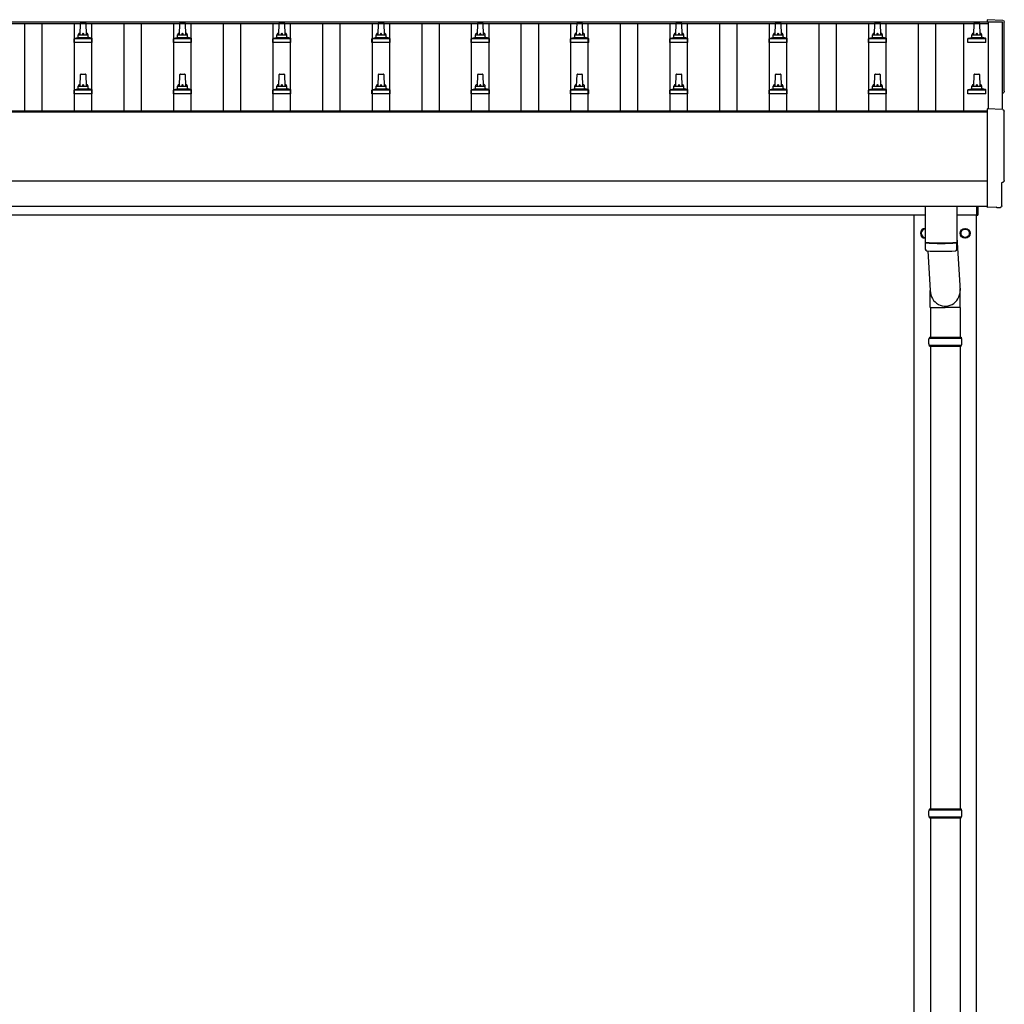
# Model space of a CAD drawing. Units: millimetres. Extents: x 0 to 33640, y 0 to 23760.
# Drawn here: x 6191 to 8174, y 10641 to 12623 of the extents above; entities that cross this region are included whole.
import ezdxf

# ---------------------------------------------------------------- set-up
doc = ezdxf.new("R2010")
doc.units = ezdxf.units.MM
doc.layers.add('YKK_13', color=4, linetype='Continuous', lineweight=30)
doc.layers.add('YKK_A1', color=4, linetype='Continuous', lineweight=30)

msp = doc.modelspace()

# ---------------------------------------------------------------- linework, layer by layer
at = {"layer": 'YKK_13', "linetype": 'Continuous', "ltscale": 0.5}
for p, q in [((6312.6, 12592.9), (6313.3, 12616.4)), ((6314.3, 12617.4), (6322.9, 12617.4)), ((6323.9, 12616.4), (6324.6, 12592.9)), ((6512.6, 12592.9), (6513.3, 12616.4)), ((6514.3, 12617.4), (6522.9, 12617.4)), ((6523.9, 12616.4), (6524.6, 12592.9)), ((6712.6, 12592.9), (6713.3, 12616.4)), ((6714.3, 12617.4), (6722.9, 12617.4)), ((6723.9, 12616.4), (6724.6, 12592.9)), ((6912.6, 12592.9), (6913.3, 12616.4)), ((6914.3, 12617.4), (6922.9, 12617.4)), ((6923.9, 12616.4), (6924.6, 12592.9)), ((7112.6, 12592.9), (7113.3, 12616.4)), ((7114.3, 12617.4), (7122.9, 12617.4)), ((7123.9, 12616.4), (7124.6, 12592.9)), ((7312.6, 12592.9), (7313.3, 12616.4)), ((7314.3, 12617.4), (7322.9, 12617.4)), ((7323.9, 12616.4), (7324.6, 12592.9)), ((7512.6, 12592.9), (7513.3, 12616.4)), ((7514.3, 12617.4), (7522.9, 12617.4)), ((7523.9, 12616.4), (7524.6, 12592.9)), ((7712.6, 12592.9), (7713.3, 12616.4)), ((7714.3, 12617.4), (7722.9, 12617.4)), ((7723.9, 12616.4), (7724.6, 12592.9)), ((7912.6, 12592.9), (7913.3, 12616.4)), ((7914.3, 12617.4), (7922.9, 12617.4)), ((7923.9, 12616.4), (7924.6, 12592.9)), ((8112.6, 12592.9), (8113.3, 12616.4)), ((8114.3, 12617.4), (8122.9, 12617.4)), ((8123.9, 12616.4), (8124.6, 12592.9)), ((6300.3, 12577.4), (6300.3, 12585.1)), ((6336.8, 12577.4), (6300.3, 12577.4)), ((6300.7, 12585.9), (6336.5, 12585.9)), ((6301.1, 12586), (6307.8, 12587.7)), ((6308.2, 12587.9), (6329, 12587.9)), ((6308.6, 12588.6), (6308.6, 12592.9)), ((6309.6, 12592.9), (6327.6, 12592.9)), ((6328.6, 12588.6), (6328.6, 12592.9)), ((6336.1, 12586), (6329.4, 12587.7)), ((6336.8, 12577.4), (6336.8, 12585.1)), ((6500.3, 12577.4), (6500.3, 12585.1)), ((6536.8, 12577.4), (6500.3, 12577.4)), ((6500.7, 12585.9), (6536.5, 12585.9)), ((6501.1, 12586), (6507.8, 12587.7)), ((6508.2, 12587.9), (6529, 12587.9)), ((6508.6, 12588.6), (6508.6, 12592.9)), ((6509.6, 12592.9), (6527.6, 12592.9)), ((6528.6, 12588.6), (6528.6, 12592.9)), ((6536.1, 12586), (6529.4, 12587.7)), ((6536.8, 12577.4), (6536.8, 12585.1)), ((6700.3, 12577.4), (6700.3, 12585.1)), ((6736.8, 12577.4), (6700.3, 12577.4)), ((6700.7, 12585.9), (6736.5, 12585.9)), ((6701.1, 12586), (6707.8, 12587.7)), ((6708.2, 12587.9), (6729, 12587.9)), ((6708.6, 12588.6), (6708.6, 12592.9)), ((6709.6, 12592.9), (6727.6, 12592.9)), ((6728.6, 12588.6), (6728.6, 12592.9)), ((6736.1, 12586), (6729.4, 12587.7)), ((6736.8, 12577.4), (6736.8, 12585.1)), ((6900.3, 12577.4), (6900.3, 12585.1)), ((6936.8, 12577.4), (6900.3, 12577.4)), ((6900.7, 12585.9), (6936.5, 12585.9)), ((6901.1, 12586), (6907.8, 12587.7)), ((6908.2, 12587.9), (6929, 12587.9)), ((6908.6, 12588.6), (6908.6, 12592.9)), ((6909.6, 12592.9), (6927.6, 12592.9)), ((6928.6, 12588.6), (6928.6, 12592.9)), ((6936.1, 12586), (6929.4, 12587.7)), ((6936.8, 12577.4), (6936.8, 12585.1)), ((7100.3, 12577.4), (7100.3, 12585.1)), ((7136.8, 12577.4), (7100.3, 12577.4)), ((7100.7, 12585.9), (7136.5, 12585.9)), ((7101.1, 12586), (7107.8, 12587.7)), ((7108.2, 12587.9), (7129, 12587.9)), ((7108.6, 12588.6), (7108.6, 12592.9)), ((7109.6, 12592.9), (7127.6, 12592.9)), ((7128.6, 12588.6), (7128.6, 12592.9)), ((7136.1, 12586), (7129.4, 12587.7)), ((7136.8, 12577.4), (7136.8, 12585.1)), ((7300.3, 12577.4), (7300.3, 12585.1)), ((7336.8, 12577.4), (7300.3, 12577.4)), ((7300.7, 12585.9), (7336.5, 12585.9)), ((7301.1, 12586), (7307.8, 12587.7)), ((7308.2, 12587.9), (7329, 12587.9)), ((7308.6, 12588.6), (7308.6, 12592.9)), ((7309.6, 12592.9), (7327.6, 12592.9)), ((7328.6, 12588.6), (7328.6, 12592.9)), ((7336.1, 12586), (7329.4, 12587.7)), ((7336.8, 12577.4), (7336.8, 12585.1)), ((7500.3, 12577.4), (7500.3, 12585.1)), ((7536.8, 12577.4), (7500.3, 12577.4)), ((7500.7, 12585.9), (7536.5, 12585.9)), ((7501.1, 12586), (7507.8, 12587.7)), ((7508.2, 12587.9), (7529, 12587.9)), ((7508.6, 12588.6), (7508.6, 12592.9)), ((7509.6, 12592.9), (7527.6, 12592.9)), ((7528.6, 12588.6), (7528.6, 12592.9)), ((7536.1, 12586), (7529.4, 12587.7)), ((7536.8, 12577.4), (7536.8, 12585.1)), ((7700.3, 12577.4), (7700.3, 12585.1)), ((7736.8, 12577.4), (7700.3, 12577.4)), ((7700.7, 12585.9), (7736.5, 12585.9)), ((7701.1, 12586), (7707.8, 12587.7)), ((7708.2, 12587.9), (7729, 12587.9)), ((7708.6, 12588.6), (7708.6, 12592.9)), ((7709.6, 12592.9), (7727.6, 12592.9)), ((7728.6, 12588.6), (7728.6, 12592.9)), ((7736.1, 12586), (7729.4, 12587.7)), ((7736.8, 12577.4), (7736.8, 12585.1)), ((7900.3, 12577.4), (7900.3, 12585.1)), ((7936.8, 12577.4), (7900.3, 12577.4)), ((7900.7, 12585.9), (7936.5, 12585.9)), ((7901.1, 12586), (7907.8, 12587.7)), ((7908.2, 12587.9), (7929, 12587.9)), ((7908.6, 12588.6), (7908.6, 12592.9)), ((7909.6, 12592.9), (7927.6, 12592.9)), ((7928.6, 12588.6), (7928.6, 12592.9)), ((7936.1, 12586), (7929.4, 12587.7)), ((7936.8, 12577.4), (7936.8, 12585.1)), ((8100.3, 12577.4), (8100.3, 12585.1)), ((8136.8, 12577.4), (8100.3, 12577.4)), ((8100.7, 12585.9), (8136.5, 12585.9)), ((8101.1, 12586), (8107.8, 12587.7)), ((8108.2, 12587.9), (8129, 12587.9)), ((8108.6, 12588.6), (8108.6, 12592.9)), ((8109.6, 12592.9), (8127.6, 12592.9)), ((8128.6, 12588.6), (8128.6, 12592.9)), ((8136.1, 12586), (8129.4, 12587.7)), ((8136.8, 12577.4), (8136.8, 12585.1)), ((6312.6, 12489.5), (6313.3, 12513.1)), ((6314.3, 12514), (6322.9, 12514)), ((6323.9, 12513.1), (6324.6, 12489.5)), ((6512.6, 12489.5), (6513.3, 12513.1)), ((6514.3, 12514), (6522.9, 12514)), ((6523.9, 12513.1), (6524.6, 12489.5)), ((6712.6, 12489.5), (6713.3, 12513.1)), ((6714.3, 12514), (6722.9, 12514)), ((6723.9, 12513.1), (6724.6, 12489.5)), ((6912.6, 12489.5), (6913.3, 12513.1)), ((6914.3, 12514), (6922.9, 12514)), ((6923.9, 12513.1), (6924.6, 12489.5)), ((7112.6, 12489.5), (7113.3, 12513.1)), ((7114.3, 12514), (7122.9, 12514)), ((7123.9, 12513.1), (7124.6, 12489.5)), ((7312.6, 12489.5), (7313.3, 12513.1)), ((7314.3, 12514), (7322.9, 12514)), ((7323.9, 12513.1), (7324.6, 12489.5)), ((7512.6, 12489.5), (7513.3, 12513.1)), ((7514.3, 12514), (7522.9, 12514)), ((7523.9, 12513.1), (7524.6, 12489.5)), ((7712.6, 12489.5), (7713.3, 12513.1)), ((7714.3, 12514), (7722.9, 12514)), ((7723.9, 12513.1), (7724.6, 12489.5)), ((7912.6, 12489.5), (7913.3, 12513.1)), ((7914.3, 12514), (7922.9, 12514)), ((7923.9, 12513.1), (7924.6, 12489.5)), ((8112.6, 12489.5), (8113.3, 12513.1)), ((8114.3, 12514), (8122.9, 12514)), ((8123.9, 12513.1), (8124.6, 12489.5)), ((6300.3, 12474), (6300.3, 12481.7)), ((6300.7, 12482.5), (6336.5, 12482.5)), ((6301.1, 12482.7), (6307.8, 12484.3)), ((6308.2, 12484.5), (6329, 12484.5)), ((6308.6, 12485.3), (6308.6, 12489.5)), ((6309.6, 12489.5), (6327.6, 12489.5)), ((6328.6, 12485.3), (6328.6, 12489.5)), ((6336.1, 12482.7), (6329.4, 12484.3)), ((6336.8, 12474), (6336.8, 12481.7)), ((6500.3, 12474), (6500.3, 12481.7)), ((6500.7, 12482.5), (6536.5, 12482.5)), ((6501.1, 12482.7), (6507.8, 12484.3)), ((6508.2, 12484.5), (6529, 12484.5)), ((6508.6, 12485.3), (6508.6, 12489.5)), ((6509.6, 12489.5), (6527.6, 12489.5)), ((6528.6, 12485.3), (6528.6, 12489.5)), ((6536.1, 12482.7), (6529.4, 12484.3)), ((6536.8, 12474), (6536.8, 12481.7)), ((6700.3, 12474), (6700.3, 12481.7)), ((6700.7, 12482.5), (6736.5, 12482.5)), ((6701.1, 12482.7), (6707.8, 12484.3)), ((6708.2, 12484.5), (6729, 12484.5)), ((6708.6, 12485.3), (6708.6, 12489.5)), ((6709.6, 12489.5), (6727.6, 12489.5)), ((6728.6, 12485.3), (6728.6, 12489.5)), ((6736.1, 12482.7), (6729.4, 12484.3)), ((6736.8, 12474), (6736.8, 12481.7)), ((6900.3, 12474), (6900.3, 12481.7)), ((6900.7, 12482.5), (6936.5, 12482.5)), ((6901.1, 12482.7), (6907.8, 12484.3)), ((6908.2, 12484.5), (6929, 12484.5)), ((6908.6, 12485.3), (6908.6, 12489.5)), ((6909.6, 12489.5), (6927.6, 12489.5)), ((6928.6, 12485.3), (6928.6, 12489.5)), ((6936.1, 12482.7), (6929.4, 12484.3)), ((6936.8, 12474), (6936.8, 12481.7)), ((7100.3, 12474), (7100.3, 12481.7)), ((7100.7, 12482.5), (7136.5, 12482.5)), ((7101.1, 12482.7), (7107.8, 12484.3)), ((7108.2, 12484.5), (7129, 12484.5)), ((7108.6, 12485.3), (7108.6, 12489.5)), ((7109.6, 12489.5), (7127.6, 12489.5)), ((7128.6, 12485.3), (7128.6, 12489.5)), ((7136.1, 12482.7), (7129.4, 12484.3)), ((7136.8, 12474), (7136.8, 12481.7)), ((7300.3, 12474), (7300.3, 12481.7)), ((7300.7, 12482.5), (7336.5, 12482.5)), ((7301.1, 12482.7), (7307.8, 12484.3)), ((7308.2, 12484.5), (7329, 12484.5)), ((7308.6, 12485.3), (7308.6, 12489.5)), ((7309.6, 12489.5), (7327.6, 12489.5)), ((7328.6, 12485.3), (7328.6, 12489.5)), ((7336.1, 12482.7), (7329.4, 12484.3)), ((7336.8, 12474), (7336.8, 12481.7)), ((7500.3, 12474), (7500.3, 12481.7)), ((7500.7, 12482.5), (7536.5, 12482.5)), ((7501.1, 12482.7), (7507.8, 12484.3)), ((7508.2, 12484.5), (7529, 12484.5)), ((7508.6, 12485.3), (7508.6, 12489.5)), ((7509.6, 12489.5), (7527.6, 12489.5)), ((7528.6, 12485.3), (7528.6, 12489.5)), ((7536.1, 12482.7), (7529.4, 12484.3)), ((7536.8, 12474), (7536.8, 12481.7)), ((7700.3, 12474), (7700.3, 12481.7)), ((7700.7, 12482.5), (7736.5, 12482.5)), ((7701.1, 12482.7), (7707.8, 12484.3)), ((7708.2, 12484.5), (7729, 12484.5)), ((7708.6, 12485.3), (7708.6, 12489.5)), ((7709.6, 12489.5), (7727.6, 12489.5)), ((7728.6, 12485.3), (7728.6, 12489.5)), ((7736.1, 12482.7), (7729.4, 12484.3)), ((7736.8, 12474), (7736.8, 12481.7)), ((7900.3, 12474), (7900.3, 12481.7)), ((7900.7, 12482.5), (7936.5, 12482.5)), ((7901.1, 12482.7), (7907.8, 12484.3)), ((7908.2, 12484.5), (7929, 12484.5)), ((7908.6, 12485.3), (7908.6, 12489.5)), ((7909.6, 12489.5), (7927.6, 12489.5)), ((7928.6, 12485.3), (7928.6, 12489.5)), ((7936.1, 12482.7), (7929.4, 12484.3)), ((7936.8, 12474), (7936.8, 12481.7)), ((8100.3, 12474), (8100.3, 12481.7)), ((8100.7, 12482.5), (8136.5, 12482.5)), ((8101.1, 12482.7), (8107.8, 12484.3)), ((8108.2, 12484.5), (8129, 12484.5)), ((8108.6, 12485.3), (8108.6, 12489.5)), ((8109.6, 12489.5), (8127.6, 12489.5)), ((8128.6, 12485.3), (8128.6, 12489.5)), ((8136.1, 12482.7), (8129.4, 12484.3)), ((8136.8, 12474), (8136.8, 12481.7)), ((6336.8, 12474), (6300.3, 12474)), ((6536.8, 12474), (6500.3, 12474)), ((6736.8, 12474), (6700.3, 12474)), ((6936.8, 12474), (6900.3, 12474)), ((7136.8, 12474), (7100.3, 12474)), ((7336.8, 12474), (7300.3, 12474)), ((7536.8, 12474), (7500.3, 12474)), ((7736.8, 12474), (7700.3, 12474)), ((7936.8, 12474), (7900.3, 12474)), ((8136.8, 12474), (8100.3, 12474))]:
    msp.add_line(p, q, dxfattribs=at)
at = {"layer": 'YKK_13', "linetype": 'Continuous'}
for p, q in [((8171.2, 12621.8), (8139.6, 12623.4)), ((8139.6, 12623.4), (8139.6, 12619.4)), ((8171.2, 12442.3), (8139.6, 12444)), ((8139.6, 12444), (8139.6, 12246.1)), ((8169, 12248.5), (8169, 12295.5)), ((8169, 12295.5), (8169.6, 12295.5)), ((8139.6, 12246.1), (8139.6, 12245.1)), ((8157.8, 12246), (8139.6, 12245.1)), ((8158.5, 12245.4), (8157.8, 12246)), ((8159.2, 12245.1), (8166.1, 12245.5)), ((8022.1, 11982.3), (8088.1, 11982.3)), ((8023.1, 11984.3), (8087.1, 11984.3)), ((8023.1, 11984.3), (8023.1, 11982.3)), ((8087.1, 11984.3), (8087.1, 11982.3)), ((8022.1, 11968.3), (8088.1, 11968.3)), ((8023.1, 11966.3), (8023.1, 11968.3)), ((8023.1, 11966.3), (8087.1, 11966.3)), ((8087.1, 11966.3), (8087.1, 11968.3)), ((8022.1, 11032.3), (8088.1, 11032.3)), ((8023.1, 11034.3), (8087.1, 11034.3)), ((8023.1, 11034.3), (8023.1, 11032.3)), ((8087.1, 11034.3), (8087.1, 11032.3)), ((8022.1, 11018.3), (8088.1, 11018.3)), ((8023.1, 11016.3), (8023.1, 11018.3)), ((8023.1, 11016.3), (8087.1, 11016.3)), ((8087.1, 11016.3), (8087.1, 11018.3))]:
    msp.add_line(p, q, dxfattribs=at)
at = {"layer": 'YKK_13'}
for p, q in [((8014.6, 12248.2), (8014.6, 12175.1)), ((8078.6, 12248.2), (8078.6, 12175.1)), ((8078.6, 12184.7), (8085.2, 12078.2)), ((8014.6, 12174.1), (8014.8, 12161.1)), ((8019.1, 12174.8), (8019.1, 12173.8)), ((8074.1, 12174.8), (8074.1, 12173.8)), ((8078.4, 12161.1), (8078.6, 12174.1)), ((8020.1, 12157.8), (8025, 12078.2)), ((8024.9, 12043.6), (8024.9, 12078.2)), ((8085.2, 12043.6), (8085.2, 12078.2)), ((8024.9, 12043.6), (8055.1, 12043.6)), ((8085.2, 12043.6), (8055.1, 12043.6))]:
    msp.add_line(p, q, dxfattribs=at)
at = {"layer": 'YKK_13', "linetype": 'Continuous', "ltscale": 25}
for p, q in [((8118.6, 12229.8), (8118.6, 12248.1)), ((8120.6, 12248.1), (8120.6, 12229.8)), ((8118.6, 12229.8), (8120.6, 12229.8)), ((8025.1, 12043.6), (8025.1, 11984.3)), ((8085.1, 12043.6), (8085.1, 11984.3)), ((8025.1, 11966.3), (8025.1, 11034.3)), ((8085.1, 11966.3), (8085.1, 11034.3)), ((8025.1, 11016.3), (8025.1, 10084.3)), ((8085.1, 11016.3), (8085.1, 10084.3))]:
    msp.add_line(p, q, dxfattribs=at)
at = {"layer": 'YKK_13', "ltscale": 2}
for p, q in [((8014.6, 12202.8), (8006.6, 12198.2)), ((8006.6, 12198.2), (8006.6, 12188.4)), ((8086.6, 12198.2), (8095.1, 12203.1)), ((8086.6, 12188.4), (8086.6, 12198.2)), ((8095.1, 12203.1), (8103.6, 12198.2)), ((8103.6, 12198.2), (8103.6, 12188.4)), ((8006.6, 12188.4), (8014.6, 12183.7)), ((8086.5, 12193.5), (8086.6, 12193.5)), ((8086.5, 12193), (8086.6, 12193)), ((8095.1, 12183.5), (8086.6, 12188.4)), ((8103.6, 12188.4), (8095.1, 12183.5))]:
    msp.add_line(p, q, dxfattribs=at)
for radius in [10, 8.5]:
    msp.add_circle((8095.1, 12193.3), radius, dxfattribs=at)
at = {"layer": 'YKK_13', "linetype": 'Continuous', "ltscale": 0.5}
for centre, radius, start, end in [((6314.3, 12616.4), 1, 90, 178.6051), ((6322.9, 12616.4), 1, 1.3949, 90), ((6514.3, 12616.4), 1, 90, 178.6051), ((6522.9, 12616.4), 1, 1.3949, 90), ((6714.3, 12616.4), 1, 90, 178.6051), ((6722.9, 12616.4), 1, 1.3949, 90), ((6914.3, 12616.4), 1, 90, 178.6051), ((6922.9, 12616.4), 1, 1.3949, 90), ((7114.3, 12616.4), 1, 90, 178.6051), ((7122.9, 12616.4), 1, 1.3949, 90), ((7314.3, 12616.4), 1, 90, 178.6051), ((7322.9, 12616.4), 1, 1.3949, 90), ((7514.3, 12616.4), 1, 90, 178.6051), ((7522.9, 12616.4), 1, 1.3949, 90), ((7714.3, 12616.4), 1, 90, 178.6051), ((7722.9, 12616.4), 1, 1.3949, 90), ((7914.3, 12616.4), 1, 90, 178.6051), ((7922.9, 12616.4), 1, 1.3949, 90), ((8114.3, 12616.4), 1, 90, 178.6051), ((8122.9, 12616.4), 1, 1.3949, 90), ((6312.7, 12592.2), 4.13, 90, 171.1763), ((6321.9, 12592.9), 4.83, 133.6028, 180), ((6315.3, 12592.9), 4.83, 0, 46.3972), ((6324.5, 12592.2), 4.13, 8.8237, 90), ((6512.7, 12592.2), 4.13, 90, 171.1763), ((6521.9, 12592.9), 4.83, 133.6028, 180), ((6515.3, 12592.9), 4.83, 0, 46.3972), ((6524.5, 12592.2), 4.13, 8.8237, 90), ((6712.7, 12592.2), 4.13, 90, 171.1763), ((6721.9, 12592.9), 4.83, 133.6028, 180), ((6715.3, 12592.9), 4.83, 0, 46.3972), ((6724.5, 12592.2), 4.13, 8.8237, 90), ((6912.7, 12592.2), 4.13, 90, 171.1763), ((6921.9, 12592.9), 4.83, 133.6028, 180), ((6915.3, 12592.9), 4.83, 0, 46.3972), ((6924.5, 12592.2), 4.13, 8.8237, 90), ((7112.7, 12592.2), 4.13, 90, 171.1763), ((7121.9, 12592.9), 4.83, 133.6028, 180), ((7115.3, 12592.9), 4.83, 0, 46.3972), ((7124.5, 12592.2), 4.13, 8.8237, 90), ((7312.7, 12592.2), 4.13, 90, 171.1763), ((7321.9, 12592.9), 4.83, 133.6028, 180), ((7315.3, 12592.9), 4.83, 0, 46.3972), ((7324.5, 12592.2), 4.13, 8.8237, 90), ((7512.7, 12592.2), 4.13, 90, 171.1763), ((7521.9, 12592.9), 4.83, 133.6028, 180), ((7515.3, 12592.9), 4.83, 0, 46.3972), ((7524.5, 12592.2), 4.13, 8.8237, 90), ((7712.7, 12592.2), 4.13, 90, 171.1763), ((7721.9, 12592.9), 4.83, 133.6028, 180), ((7715.3, 12592.9), 4.83, 0, 46.3972), ((7724.5, 12592.2), 4.13, 8.8237, 90), ((7912.7, 12592.2), 4.13, 90, 171.1763), ((7921.9, 12592.9), 4.83, 133.6028, 180), ((7915.3, 12592.9), 4.83, 0, 46.3972), ((7924.5, 12592.2), 4.13, 8.8237, 90), ((8112.7, 12592.2), 4.13, 90, 171.1763), ((8121.9, 12592.9), 4.83, 133.6028, 180), ((8115.3, 12592.9), 4.83, 0, 46.3972), ((8124.5, 12592.2), 4.13, 8.8237, 90), ((6301.3, 12585.1), 1, 103.627, 180), ((6307.6, 12588.6), 1, 283.627, 0), ((6309.6, 12591.9), 1, 90, 180), ((6327.6, 12591.9), 1, 0, 90), ((6329.6, 12588.6), 1, 180, 256.373), ((6335.8, 12585.1), 1, 0, 76.373), ((6501.3, 12585.1), 1, 103.627, 180), ((6507.6, 12588.6), 1, 283.627, 0), ((6509.6, 12591.9), 1, 90, 180), ((6527.6, 12591.9), 1, 0, 90), ((6529.6, 12588.6), 1, 180, 256.373), ((6535.8, 12585.1), 1, 0, 76.373), ((6701.3, 12585.1), 1, 103.627, 180), ((6707.6, 12588.6), 1, 283.627, 0), ((6709.6, 12591.9), 1, 90, 180), ((6727.6, 12591.9), 1, 0, 90), ((6729.6, 12588.6), 1, 180, 256.373), ((6735.8, 12585.1), 1, 0, 76.373), ((6901.3, 12585.1), 1, 103.627, 180), ((6907.6, 12588.6), 1, 283.627, 0), ((6909.6, 12591.9), 1, 90, 180), ((6927.6, 12591.9), 1, 0, 90), ((6929.6, 12588.6), 1, 180, 256.373), ((6935.8, 12585.1), 1, 0, 76.373), ((7101.3, 12585.1), 1, 103.627, 180), ((7107.6, 12588.6), 1, 283.627, 0), ((7109.6, 12591.9), 1, 90, 180), ((7127.6, 12591.9), 1, 0, 90), ((7129.6, 12588.6), 1, 180, 256.373), ((7135.8, 12585.1), 1, 0, 76.373), ((7301.3, 12585.1), 1, 103.627, 180), ((7307.6, 12588.6), 1, 283.627, 0), ((7309.6, 12591.9), 1, 90, 180), ((7327.6, 12591.9), 1, 0, 90), ((7329.6, 12588.6), 1, 180, 256.373), ((7335.8, 12585.1), 1, 0, 76.373), ((7501.3, 12585.1), 1, 103.627, 180), ((7507.6, 12588.6), 1, 283.627, 0), ((7509.6, 12591.9), 1, 90, 180), ((7527.6, 12591.9), 1, 0, 90), ((7529.6, 12588.6), 1, 180, 256.373), ((7535.8, 12585.1), 1, 0, 76.373), ((7701.3, 12585.1), 1, 103.627, 180), ((7707.6, 12588.6), 1, 283.627, 0), ((7709.6, 12591.9), 1, 90, 180), ((7727.6, 12591.9), 1, 0, 90), ((7729.6, 12588.6), 1, 180, 256.373), ((7735.8, 12585.1), 1, 0, 76.373), ((7901.3, 12585.1), 1, 103.627, 180), ((7907.6, 12588.6), 1, 283.627, 0), ((7909.6, 12591.9), 1, 90, 180), ((7927.6, 12591.9), 1, 0, 90), ((7929.6, 12588.6), 1, 180, 256.373), ((7935.8, 12585.1), 1, 0, 76.373), ((8101.3, 12585.1), 1, 103.627, 180), ((8107.6, 12588.6), 1, 283.627, 0), ((8109.6, 12591.9), 1, 90, 180), ((8127.6, 12591.9), 1, 0, 90), ((8129.6, 12588.6), 1, 180, 256.373), ((8135.8, 12585.1), 1, 0, 76.373), ((6314.3, 12513), 1, 90, 178.6051), ((6322.9, 12513), 1, 1.3949, 90), ((6514.3, 12513), 1, 90, 178.6051), ((6522.9, 12513), 1, 1.3949, 90), ((6714.3, 12513), 1, 90, 178.6051), ((6722.9, 12513), 1, 1.3949, 90), ((6914.3, 12513), 1, 90, 178.6051), ((6922.9, 12513), 1, 1.3949, 90), ((7114.3, 12513), 1, 90, 178.6051), ((7122.9, 12513), 1, 1.3949, 90), ((7314.3, 12513), 1, 90, 178.6051), ((7322.9, 12513), 1, 1.3949, 90), ((7514.3, 12513), 1, 90, 178.6051), ((7522.9, 12513), 1, 1.3949, 90), ((7714.3, 12513), 1, 90, 178.6051), ((7722.9, 12513), 1, 1.3949, 90), ((7914.3, 12513), 1, 90, 178.6051), ((7922.9, 12513), 1, 1.3949, 90), ((8114.3, 12513), 1, 90, 178.6051), ((8122.9, 12513), 1, 1.3949, 90), ((6301.3, 12481.7), 1, 103.627, 180), ((6307.6, 12485.3), 1, 283.627, 0), ((6312.7, 12488.9), 4.13, 90, 171.1763), ((6309.6, 12488.5), 1, 90, 180), ((6321.9, 12489.5), 4.83, 133.6028, 180), ((6315.3, 12489.5), 4.83, 0, 46.3972), ((6324.5, 12488.9), 4.13, 8.8237, 90), ((6327.6, 12488.5), 1, 0, 90), ((6329.6, 12485.3), 1, 180, 256.373), ((6335.8, 12481.7), 1, 0, 76.373), ((6501.3, 12481.7), 1, 103.627, 180), ((6507.6, 12485.3), 1, 283.627, 0), ((6512.7, 12488.9), 4.13, 90, 171.1763), ((6509.6, 12488.5), 1, 90, 180), ((6521.9, 12489.5), 4.83, 133.6028, 180), ((6515.3, 12489.5), 4.83, 0, 46.3972), ((6524.5, 12488.9), 4.13, 8.8237, 90), ((6527.6, 12488.5), 1, 0, 90), ((6529.6, 12485.3), 1, 180, 256.373), ((6535.8, 12481.7), 1, 0, 76.373), ((6701.3, 12481.7), 1, 103.627, 180), ((6707.6, 12485.3), 1, 283.627, 0), ((6712.7, 12488.9), 4.13, 90, 171.1763), ((6709.6, 12488.5), 1, 90, 180), ((6721.9, 12489.5), 4.83, 133.6028, 180), ((6715.3, 12489.5), 4.83, 0, 46.3972), ((6724.5, 12488.9), 4.13, 8.8237, 90), ((6727.6, 12488.5), 1, 0, 90), ((6729.6, 12485.3), 1, 180, 256.373), ((6735.8, 12481.7), 1, 0, 76.373), ((6901.3, 12481.7), 1, 103.627, 180), ((6907.6, 12485.3), 1, 283.627, 0), ((6912.7, 12488.9), 4.13, 90, 171.1763), ((6909.6, 12488.5), 1, 90, 180), ((6921.9, 12489.5), 4.83, 133.6028, 180), ((6915.3, 12489.5), 4.83, 0, 46.3972), ((6924.5, 12488.9), 4.13, 8.8237, 90), ((6927.6, 12488.5), 1, 0, 90), ((6929.6, 12485.3), 1, 180, 256.373), ((6935.8, 12481.7), 1, 0, 76.373), ((7101.3, 12481.7), 1, 103.627, 180), ((7107.6, 12485.3), 1, 283.627, 0), ((7112.7, 12488.9), 4.13, 90, 171.1763), ((7109.6, 12488.5), 1, 90, 180), ((7121.9, 12489.5), 4.83, 133.6028, 180), ((7115.3, 12489.5), 4.83, 0, 46.3972), ((7124.5, 12488.9), 4.13, 8.8237, 90), ((7127.6, 12488.5), 1, 0, 90), ((7129.6, 12485.3), 1, 180, 256.373), ((7135.8, 12481.7), 1, 0, 76.373), ((7301.3, 12481.7), 1, 103.627, 180), ((7307.6, 12485.3), 1, 283.627, 0), ((7312.7, 12488.9), 4.13, 90, 171.1763), ((7309.6, 12488.5), 1, 90, 180), ((7321.9, 12489.5), 4.83, 133.6028, 180), ((7315.3, 12489.5), 4.83, 0, 46.3972), ((7324.5, 12488.9), 4.13, 8.8237, 90), ((7327.6, 12488.5), 1, 0, 90), ((7329.6, 12485.3), 1, 180, 256.373), ((7335.8, 12481.7), 1, 0, 76.373), ((7501.3, 12481.7), 1, 103.627, 180), ((7507.6, 12485.3), 1, 283.627, 0), ((7512.7, 12488.9), 4.13, 90, 171.1763), ((7509.6, 12488.5), 1, 90, 180), ((7521.9, 12489.5), 4.83, 133.6028, 180), ((7515.3, 12489.5), 4.83, 0, 46.3972), ((7524.5, 12488.9), 4.13, 8.8237, 90), ((7527.6, 12488.5), 1, 0, 90), ((7529.6, 12485.3), 1, 180, 256.373), ((7535.8, 12481.7), 1, 0, 76.373), ((7701.3, 12481.7), 1, 103.627, 180), ((7707.6, 12485.3), 1, 283.627, 0), ((7712.7, 12488.9), 4.13, 90, 171.1763), ((7709.6, 12488.5), 1, 90, 180), ((7721.9, 12489.5), 4.83, 133.6028, 180), ((7715.3, 12489.5), 4.83, 0, 46.3972), ((7724.5, 12488.9), 4.13, 8.8237, 90), ((7727.6, 12488.5), 1, 0, 90), ((7729.6, 12485.3), 1, 180, 256.373), ((7735.8, 12481.7), 1, 0, 76.373), ((7901.3, 12481.7), 1, 103.627, 180), ((7907.6, 12485.3), 1, 283.627, 0), ((7912.7, 12488.9), 4.13, 90, 171.1763), ((7909.6, 12488.5), 1, 90, 180), ((7921.9, 12489.5), 4.83, 133.6028, 180), ((7915.3, 12489.5), 4.83, 0, 46.3972), ((7924.5, 12488.9), 4.13, 8.8237, 90), ((7927.6, 12488.5), 1, 0, 90), ((7929.6, 12485.3), 1, 180, 256.373), ((7935.8, 12481.7), 1, 0, 76.373), ((8101.3, 12481.7), 1, 103.627, 180), ((8107.6, 12485.3), 1, 283.627, 0), ((8112.7, 12488.9), 4.13, 90, 171.1763), ((8109.6, 12488.5), 1, 90, 180), ((8121.9, 12489.5), 4.83, 133.6028, 180), ((8115.3, 12489.5), 4.83, 0, 46.3972), ((8124.5, 12488.9), 4.13, 8.8237, 90), ((8127.6, 12488.5), 1, 0, 90), ((8129.6, 12485.3), 1, 180, 256.373), ((8135.8, 12481.7), 1, 0, 76.373)]:
    msp.add_arc(centre, radius, start, end, dxfattribs=at)
at = {"layer": 'YKK_13', "ltscale": 2}
for centre, radius, start, end in [((8015.1, 12193.3), 10, 92.866, 267.134), ((8015.1, 12193.3), 8.5, 93.3723, 266.6277), ((8015.1, 12193.3), 8.6, 111.254, 128.746), ((8095.1, 12193.3), 8.6, 111.254, 128.746), ((8095.1, 12193.3), 8.6, 51.254, 68.746), ((8015.1, 12193.3), 8.6, 171.254, 188.746), ((8015.1, 12193.3), 8.6, 231.254, 248.746), ((8095.1, 12193.3), 8.6, 171.254, 178.3342), ((8095.1, 12193.3), 8.6, 181.6658, 188.746), ((8095.1, 12193.3), 8.6, 231.254, 248.746), ((8095.1, 12193.3), 8.6, 291.254, 308.746), ((8095.1, 12193.3), 8.6, 351.254, 8.746)]:
    msp.add_arc(centre, radius, start, end, dxfattribs=at)
at = {"layer": 'YKK_13'}
for centre, radius, start, end in [((8046.6, 12654.8), 480.8, 266.1838, 273.8162), ((8046.6, 12653.8), 480.8, 266.1838, 273.8162), ((8018.2, 12161.4), 3.43, 183.9021, 262.9901), ((8075, 12161.4), 3.43, 277.0835, 356.0869), ((8046.6, 12676.8), 519.7, 266.822, 273.1764)]:
    msp.add_arc(centre, radius, start, end, dxfattribs=at)
at = {"layer": 'YKK_13', "linetype": 'Continuous'}
for centre, start, end in [((8070.8, 11975.3), 171.8288, 180), ((8039.3, 11975.3), 360, 8.1712), ((8070.8, 11975.3), 180, 188.1713), ((8039.3, 11975.3), 351.8287, 360), ((8070.8, 11025.3), 171.8288, 180), ((8039.3, 11025.3), 360, 8.1712), ((8070.8, 11025.3), 180, 188.1713), ((8039.3, 11025.3), 351.8287, 360)]:
    msp.add_arc(centre, 49.3, start, end, dxfattribs=at)
at = {"layer": 'YKK_13', "linetype": 'Continuous', "extrusion": (3.56178e-15, 0, -1)}
for centre in [(8171, 12618.8), (8171, 12439.4)]:
    msp.add_ellipse(centre, major_axis=(3, 0), ratio=0.99863, start_param=4.764749, end_param=6.297982, dxfattribs=at)
at = {"layer": 'YKK_13', "linetype": 'Continuous', "extrusion": (3.55281e-15, 0, -1)}
for centre in [(12936.9, 12548.4), (12936.9, 12368.9)]:
    msp.add_ellipse(centre, major_axis=(-4763.4, 0), ratio=0.99863, start_param=6.268693, end_param=6.297982, dxfattribs=at)
at = {"layer": 'YKK_13', "linetype": 'Continuous', "extrusion": (3.63138e-15, 0, -1)}
for centre, end_param in [((8169.6, 12479.4), 7.625217), ((8169.6, 12299.9), 7.853982)]:
    msp.add_ellipse(centre, major_axis=(4.41, 0), ratio=0.99863, start_param=6.268693, end_param=end_param, dxfattribs=at)
at = {"layer": 'YKK_13', "linetype": 'Continuous', "extrusion": (3.80599e-15, -1.20568e-15, -1)}
msp.add_ellipse((8159.2, 12246.1), major_axis=(0.727, -0.69), ratio=0.9974, start_param=0.757954, end_param=1.570796, dxfattribs=at)
at = {"layer": 'YKK_13', "linetype": 'Continuous', "extrusion": (3.79718e-15, -2.97322e-16, -1)}
msp.add_ellipse((8166, 12248.5), major_axis=(2.18, -2.07), ratio=0.9974, start_param=5.525231, end_param=7.04114, dxfattribs=at)
at = {"layer": 'YKK_13'}
msp.add_ellipse((8055.1, 12078.2), major_axis=(0, -31.6), ratio=0.952301, start_param=4.712389, end_param=7.983146, dxfattribs=at)
at = {"layer": 'YKK_A1', "linetype": 'Continuous', "ltscale": 25}
for p, q in [((2695.6, 12619.4), (8141.6, 12619.4)), ((2695.6, 12615.8), (8141.6, 12615.8)), ((2697.6, 12439.8), (8139.6, 12439.8)), ((2697.6, 12248.2), (8139.6, 12248.2)), ((2718.6, 12230.3), (8014.6, 12230.3)), ((7992.6, 9375.3), (7992.6, 12230.3)), ((8078.6, 12230.3), (8118.6, 12230.3)), ((8117.6, 12230.3), (8117.6, 9375.3))]:
    msp.add_line(p, q, dxfattribs=at)
at = {"layer": 'YKK_A1'}
for p, q in [((6201.1, 12439.8), (6201.1, 12615.8)), ((6236.1, 12439.8), (6236.1, 12615.8)), ((6301.1, 12439.8), (6301.1, 12615.8)), ((6336.1, 12439.8), (6336.1, 12615.8)), ((6401.1, 12439.8), (6401.1, 12615.8)), ((6436.1, 12439.8), (6436.1, 12615.8)), ((6501.1, 12439.8), (6501.1, 12615.8)), ((6536.1, 12439.8), (6536.1, 12615.8)), ((6601.1, 12439.8), (6601.1, 12615.8)), ((6636.1, 12439.8), (6636.1, 12615.8)), ((6701.1, 12439.8), (6701.1, 12615.8)), ((6736.1, 12439.8), (6736.1, 12615.8)), ((6801.1, 12439.8), (6801.1, 12615.8)), ((6836.1, 12439.8), (6836.1, 12615.8)), ((6901.1, 12439.8), (6901.1, 12615.8)), ((6936.1, 12439.8), (6936.1, 12615.8)), ((7001.1, 12439.8), (7001.1, 12615.8)), ((7036.1, 12439.8), (7036.1, 12615.8)), ((7101.1, 12439.8), (7101.1, 12615.8)), ((7136.1, 12439.8), (7136.1, 12615.8)), ((7201.1, 12439.8), (7201.1, 12615.8)), ((7236.1, 12439.8), (7236.1, 12615.8)), ((7301.1, 12439.8), (7301.1, 12615.8)), ((7336.1, 12439.8), (7336.1, 12615.8)), ((7401.1, 12439.8), (7401.1, 12615.8)), ((7436.1, 12439.8), (7436.1, 12615.8)), ((7501.1, 12439.8), (7501.1, 12615.8)), ((7536.1, 12439.8), (7536.1, 12615.8)), ((7601.1, 12439.8), (7601.1, 12615.8)), ((7636.1, 12439.8), (7636.1, 12615.8)), ((7701.1, 12439.8), (7701.1, 12615.8)), ((7736.1, 12439.8), (7736.1, 12615.8)), ((7801.1, 12439.8), (7801.1, 12615.8)), ((7836.1, 12439.8), (7836.1, 12615.8)), ((7901.1, 12439.8), (7901.1, 12615.8)), ((7936.1, 12439.8), (7936.1, 12615.8)), ((8001.1, 12439.8), (8001.1, 12615.8)), ((8036.1, 12439.8), (8036.1, 12615.8)), ((8092.1, 12615.8), (8092.1, 12439.8)), ((8141.6, 12619.4), (8141.6, 12615.8)), ((8141.6, 12618.4), (8141.6, 12443.9)), ((8170.6, 12618.4), (8141.6, 12618.4)), ((8170.6, 12442.4), (8170.6, 12618.4)), ((2697.6, 12437.9), (8139.6, 12437.9))]:
    msp.add_line(p, q, dxfattribs=at)
at = {"layer": 'YKK_A1', "ltscale": 25}
msp.add_line((8139.6, 12298), (2697.6, 12298), dxfattribs=at)

doc.saveas('drawing.dxf')
